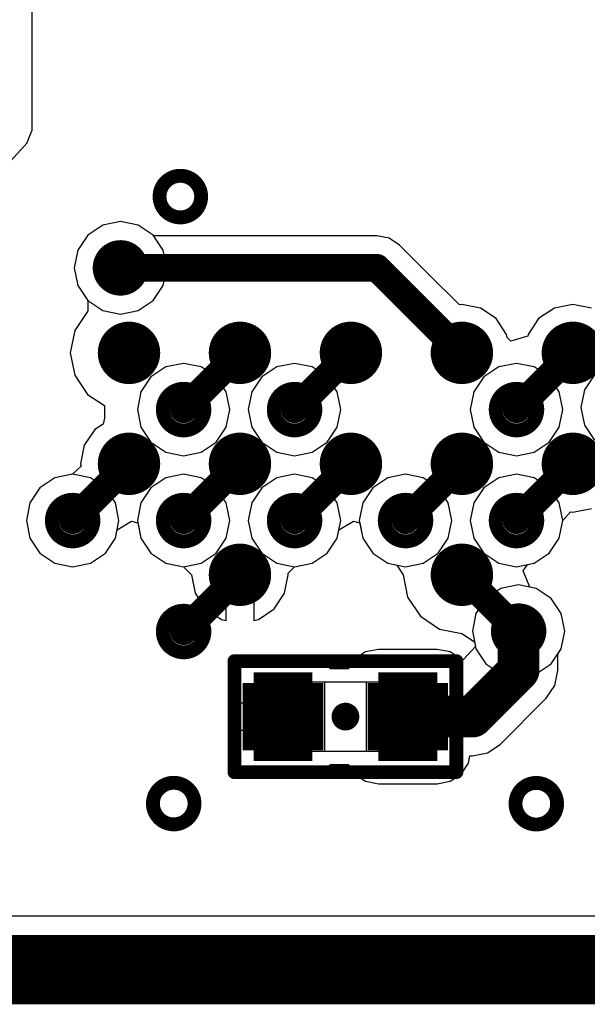
# Model space of a CAD drawing. Units: millimetres. Extents: x 121 to 148.4, y 212.2 to 266.2.
# Drawn here: x 126.8 to 130.9, y 212.4 to 219.5 of the extents above; entities that cross this region are included whole.
import ezdxf

# ---------------------------------------------------------------- set-up
doc = ezdxf.new("R2010")
doc.units = ezdxf.units.MM
for name, color, linetype in [('BottomLayer', 5, 'Continuous'), ('BottomSolder', 6, 'Continuous'), ('KeepOutLayer', 6, 'Continuous'), ('Mechanical1', 6, 'Continuous'), ('Mechanical13', 56, 'Continuous'), ('Mechanical15', 56, 'Continuous'), ('TopLayer', 1, 'Continuous'), ('TopSolder', 216, 'Continuous')]:
    doc.layers.add(name, color=color, linetype=linetype)

msp = doc.modelspace()

# ---------------------------------------------------------------- linework, layer by layer
at = {"layer": 'BottomLayer'}
for p, q in [((126.9215, 219.3111), (126.9215, 220.5331)), ((126.9215, 218.7181), (126.9215, 219.3111)), ((126.9024, 218.6723), (126.9215, 218.7181)), ((126.8856, 218.6256), (126.9024, 218.6723)), ((126.6635, 218.3816), (126.8856, 218.6256)), ((127.4313, 218.0322), (127.3231, 217.9599)), ((127.5588, 218.0575), (127.4313, 218.0322)), ((127.6864, 218.0322), (127.5588, 218.0575)), ((127.7946, 217.9599), (127.6864, 218.0322)), ((127.3231, 217.9599), (127.2508, 217.8517)), ((127.8669, 217.8517), (127.7946, 217.9599)), ((127.2508, 217.8517), (127.2254, 217.7241)), ((127.8922, 217.7241), (127.8669, 217.8517)), ((127.2254, 217.7241), (127.2508, 217.5965)), ((127.8669, 217.5965), (127.8922, 217.7241)), ((127.2508, 217.5965), (127.3231, 217.4884)), ((127.7946, 217.4884), (127.8669, 217.5965)), ((127.3231, 217.4884), (127.4313, 217.4161)), ((127.6864, 217.4161), (127.7946, 217.4884)), ((127.4313, 217.4161), (127.5588, 217.3907)), ((127.5588, 217.3907), (127.6864, 217.4161)), ((127.8865, 217.0105), (127.7783, 216.9382)), ((128.0141, 217.0359), (127.8865, 217.0105)), ((128.1417, 217.0105), (128.0141, 217.0359)), ((128.2498, 216.9382), (128.1417, 217.0105)), ((128.6865, 217.0105), (128.5783, 216.9382)), ((128.8141, 217.0359), (128.6865, 217.0105)), ((128.9416, 217.0105), (128.8141, 217.0359)), ((129.0498, 216.9382), (128.9416, 217.0105)), ((130.2865, 217.0105), (130.1783, 216.9382)), ((130.4141, 217.0359), (130.2865, 217.0105)), ((130.5416, 217.0105), (130.4141, 217.0359)), ((130.6498, 216.9382), (130.5416, 217.0105)), ((127.7783, 216.9382), (127.706, 216.8301)), ((128.3221, 216.8301), (128.2498, 216.9382)), ((128.5783, 216.9382), (128.506, 216.8301)), ((129.1221, 216.8301), (129.0498, 216.9382)), ((130.1783, 216.9382), (130.106, 216.8301)), ((130.7221, 216.8301), (130.6498, 216.9382)), ((130.9757, 216.9535), (130.9034, 216.8453)), ((127.706, 216.8301), (127.6807, 216.7025)), ((128.3475, 216.7025), (128.3221, 216.8301)), ((128.506, 216.8301), (128.4807, 216.7025)), ((129.1475, 216.7025), (129.1221, 216.8301)), ((130.106, 216.8301), (130.0807, 216.7025)), ((130.7475, 216.7025), (130.7221, 216.8301)), ((130.9034, 216.8453), (130.878, 216.7177)), ((130.878, 216.7177), (130.9034, 216.5901)), ((127.6807, 216.7025), (127.706, 216.5749)), ((128.3221, 216.5749), (128.3475, 216.7025)), ((128.4807, 216.7025), (128.506, 216.5749)), ((129.1221, 216.5749), (129.1475, 216.7025)), ((130.0807, 216.7025), (130.106, 216.5749)), ((130.7221, 216.5749), (130.7475, 216.7025)), ((127.706, 216.5749), (127.7783, 216.4667)), ((128.2498, 216.4667), (128.3221, 216.5749)), ((128.506, 216.5749), (128.5783, 216.4667)), ((129.0498, 216.4667), (129.1221, 216.5749)), ((130.106, 216.5749), (130.1783, 216.4667)), ((130.6498, 216.4667), (130.7221, 216.5749)), ((130.9034, 216.5901), (130.9757, 216.482)), ((127.7783, 216.4667), (127.8865, 216.3945)), ((128.1417, 216.3945), (128.2498, 216.4667)), ((128.5783, 216.4667), (128.6865, 216.3945)), ((128.9416, 216.3945), (129.0498, 216.4667)), ((130.1783, 216.4667), (130.2865, 216.3945)), ((130.5416, 216.3945), (130.6498, 216.4667)), ((127.8865, 216.3945), (128.0141, 216.3691)), ((128.0141, 216.3691), (128.1417, 216.3945)), ((128.6865, 216.3945), (128.8141, 216.3691)), ((128.8141, 216.3691), (128.9416, 216.3945)), ((130.2865, 216.3945), (130.4141, 216.3691)), ((130.4141, 216.3691), (130.5416, 216.3945)), ((127.2141, 216.2359), (127.0865, 216.2105)), ((127.3417, 216.2105), (127.2141, 216.2359)), ((128.0141, 216.2359), (127.8865, 216.2105)), ((128.1417, 216.2105), (128.0141, 216.2359)), ((128.8141, 216.2359), (128.6865, 216.2105)), ((128.9416, 216.2105), (128.8141, 216.2359)), ((129.6141, 216.2359), (129.4865, 216.2105)), ((129.7416, 216.2105), (129.6141, 216.2359)), ((130.4141, 216.2359), (130.2865, 216.2105)), ((130.5416, 216.2105), (130.4141, 216.2359)), ((127.0865, 216.2105), (126.9783, 216.1382)), ((127.4498, 216.1382), (127.3417, 216.2105)), ((127.8865, 216.2105), (127.7783, 216.1382)), ((128.2498, 216.1382), (128.1417, 216.2105)), ((128.6865, 216.2105), (128.5783, 216.1382)), ((129.0498, 216.1382), (128.9416, 216.2105)), ((129.4865, 216.2105), (129.3783, 216.1382)), ((129.8498, 216.1382), (129.7416, 216.2105)), ((130.2865, 216.2105), (130.1783, 216.1382)), ((130.6498, 216.1382), (130.5416, 216.2105)), ((126.9783, 216.1382), (126.906, 216.0301)), ((127.5221, 216.0301), (127.4498, 216.1382)), ((127.7783, 216.1382), (127.706, 216.0301)), ((128.3221, 216.0301), (128.2498, 216.1382)), ((128.5783, 216.1382), (128.506, 216.0301)), ((129.1221, 216.0301), (129.0498, 216.1382)), ((129.3783, 216.1382), (129.306, 216.0301)), ((129.9221, 216.0301), (129.8498, 216.1382)), ((130.1783, 216.1382), (130.106, 216.0301)), ((130.7221, 216.0301), (130.6498, 216.1382)), ((126.906, 216.0301), (126.8807, 215.9025)), ((127.5475, 215.9025), (127.5221, 216.0301)), ((127.706, 216.0301), (127.6807, 215.9025)), ((128.3475, 215.9025), (128.3221, 216.0301)), ((128.506, 216.0301), (128.4807, 215.9025)), ((129.1475, 215.9025), (129.1221, 216.0301)), ((129.306, 216.0301), (129.2807, 215.9025)), ((129.9475, 215.9025), (129.9221, 216.0301)), ((130.106, 216.0301), (130.0807, 215.9025)), ((130.7475, 215.9025), (130.7221, 216.0301)), ((126.8807, 215.9025), (126.906, 215.7749)), ((127.5221, 215.7749), (127.5475, 215.9025)), ((127.6807, 215.9025), (127.706, 215.7749)), ((128.3221, 215.7749), (128.3475, 215.9025)), ((128.4807, 215.9025), (128.506, 215.7749)), ((129.1221, 215.7749), (129.1475, 215.9025)), ((129.2807, 215.9025), (129.306, 215.7749)), ((129.9221, 215.7749), (129.9475, 215.9025)), ((130.0807, 215.9025), (130.106, 215.7749)), ((130.7221, 215.7749), (130.7475, 215.9025)), ((126.906, 215.7749), (126.9783, 215.6667)), ((127.4498, 215.6667), (127.5221, 215.7749)), ((127.706, 215.7749), (127.7783, 215.6667)), ((128.2498, 215.6667), (128.3221, 215.7749)), ((128.506, 215.7749), (128.5783, 215.6667)), ((129.0498, 215.6667), (129.1221, 215.7749)), ((129.306, 215.7749), (129.3783, 215.6667)), ((129.8498, 215.6667), (129.9221, 215.7749)), ((130.106, 215.7749), (130.1783, 215.6667)), ((130.6498, 215.6667), (130.7221, 215.7749)), ((126.9783, 215.6667), (127.0865, 215.5945)), ((127.3417, 215.5945), (127.4498, 215.6667)), ((127.7783, 215.6667), (127.8865, 215.5945)), ((128.1417, 215.5945), (128.2498, 215.6667)), ((128.5783, 215.6667), (128.6865, 215.5945)), ((128.9416, 215.5945), (129.0498, 215.6667)), ((129.3783, 215.6667), (129.4865, 215.5945)), ((129.7416, 215.5945), (129.8498, 215.6667)), ((130.1783, 215.6667), (130.2865, 215.5945)), ((130.5416, 215.5945), (130.6498, 215.6667)), ((127.0865, 215.5945), (127.2141, 215.5691)), ((127.2141, 215.5691), (127.3417, 215.5945)), ((127.8865, 215.5945), (128.0141, 215.5691)), ((128.0141, 215.5691), (128.1417, 215.5945)), ((128.6865, 215.5945), (128.8141, 215.5691)), ((128.8141, 215.5691), (128.9416, 215.5945)), ((129.4865, 215.5945), (129.6141, 215.5691)), ((129.6141, 215.5691), (129.7416, 215.5945)), ((130.2865, 215.5945), (130.4141, 215.5691)), ((130.4141, 215.5691), (130.5416, 215.5945)), ((130.4293, 215.4386), (130.3017, 215.4132)), ((130.5569, 215.4132), (130.4293, 215.4386)), ((130.3017, 215.4132), (130.1935, 215.341)), ((130.665, 215.341), (130.5569, 215.4132)), ((130.1935, 215.341), (130.1213, 215.2328)), ((130.7373, 215.2328), (130.665, 215.341)), ((130.1213, 215.2328), (130.0959, 215.1052)), ((130.7627, 215.1052), (130.7373, 215.2328)), ((130.0959, 215.1052), (130.1178, 214.9949)), ((130.7373, 214.9776), (130.7627, 215.1052)), ((129.3256, 214.9551), (129.2471, 214.9026)), ((129.4183, 214.9735), (129.3256, 214.9551)), ((129.8433, 214.9735), (129.4183, 214.9735)), ((129.9359, 214.9551), (129.8433, 214.9735)), ((130.0145, 214.9026), (129.9359, 214.9551)), ((130.1178, 214.9949), (130.0325, 214.9008)), ((130.7117, 214.9393), (130.7373, 214.9776)), ((128.4541, 214.8863), (128.3997, 214.85)), ((128.5183, 214.8991), (128.4541, 214.8863)), ((128.9433, 214.8991), (128.5183, 214.8991)), ((129.0075, 214.8863), (128.9433, 214.8991)), ((129.0619, 214.85), (129.0075, 214.8863)), ((129.2471, 214.9026), (129.2004, 214.8328)), ((130.0325, 214.9008), (130.0145, 214.9026)), ((130.7117, 214.8216), (130.7117, 214.9393)), ((128.3997, 214.85), (128.3633, 214.7956)), ((129.0734, 214.8327), (129.0619, 214.85)), ((129.2004, 214.8328), (129.0734, 214.8327)), ((130.6902, 214.7135), (130.7117, 214.8216)), ((130.7117, 214.8216), (130.7117, 214.8216)), ((128.3633, 214.7956), (128.3506, 214.7314)), ((128.3506, 214.7314), (128.3506, 214.5889)), ((130.629, 214.6219), (130.6902, 214.7135)), ((128.3506, 214.5889), (128.7308, 214.5889)), ((128.7308, 214.5889), (128.7308, 214.3889)), ((130.2963, 214.2892), (130.629, 214.6219)), ((130.629, 214.6219), (130.629, 214.6219)), ((128.7308, 214.3889), (128.3506, 214.3889)), ((128.3506, 214.3889), (128.3506, 214.2464)), ((128.3506, 214.2464), (128.3633, 214.1822)), ((130.2047, 214.2279), (130.2963, 214.2892)), ((128.3633, 214.1822), (128.3997, 214.1278)), ((130.067, 214.1537), (130.0775, 214.2064)), ((130.0775, 214.2064), (130.0775, 214.2064)), ((130.0775, 214.2064), (130.0775, 214.2064)), ((130.0775, 214.2064), (130.0966, 214.2064)), ((130.0966, 214.2064), (130.2047, 214.2279)), ((130.0966, 214.2064), (130.0966, 214.2064)), ((130.0966, 214.2064), (130.0966, 214.2064)), ((128.3997, 214.1278), (128.4541, 214.0914)), ((128.4541, 214.0914), (128.5183, 214.0786)), ((128.9433, 214.0786), (129.0075, 214.0914)), ((129.0075, 214.0914), (129.0619, 214.1278)), ((129.0619, 214.1278), (129.0734, 214.145)), ((129.0734, 214.145), (129.2004, 214.145)), ((129.2004, 214.145), (129.2471, 214.0751)), ((130.0145, 214.0751), (130.067, 214.1537)), ((128.5183, 214.0786), (128.9433, 214.0786)), ((129.2471, 214.0751), (129.3256, 214.0226)), ((129.3256, 214.0226), (129.4183, 214.0042)), ((129.8433, 214.0042), (129.9359, 214.0226)), ((129.9359, 214.0226), (130.0145, 214.0751)), ((129.4183, 214.0042), (129.8433, 214.0042)), ((141.155, 213.0494), (124.461, 213.0494))]:
    msp.add_line(p, q, dxfattribs=at)
for points, const_width in [([(127.8405, 218.238, 1), (128.1405, 218.238, 1)], 0.1), ([(127.4088, 217.7241, 1), (127.7088, 217.7241, 1)], 0.1), ([(127.8641, 216.7025, 1), (128.1641, 216.7025, 1)], 0.1), ([(128.6641, 216.7025, 1), (128.9641, 216.7025, 1)], 0.1), ([(130.2641, 216.7025, 1), (130.5641, 216.7025, 1)], 0.1), ([(127.0641, 215.9025, 1), (127.3641, 215.9025, 1)], 0.1), ([(127.8641, 215.9025, 1), (128.1641, 215.9025, 1)], 0.1), ([(128.6641, 215.9025, 1), (128.9641, 215.9025, 1)], 0.1), ([(129.4641, 215.9025, 1), (129.7641, 215.9025, 1)], 0.1), ([(130.2641, 215.9025, 1), (130.5641, 215.9025, 1)], 0.1), ([(127.8641, 215.1025, 1), (128.1641, 215.1025, 1)], 0.1), ([(130.2793, 215.1052, 1), (130.5793, 215.1052, 1)], 0.1), ([(130.3543, 215.1052, 1), (130.5043, 215.1052, 1)], 0.15), ([(130.3543, 214.8216, 1), (130.5043, 214.8216, 1)], 0.15), ([(130.3543, 214.8216, 1), (130.5043, 214.8216, 1)], 0.15), ([(128.6058, 214.4889, 1), (128.8558, 214.4889, 1)], 0.25), ([(129.5058, 214.4889, 1), (129.7558, 214.4889, 1)], 0.25), ([(129.5558, 214.4889, 1), (129.7058, 214.4889, 1)], 0.15), ([(130.0216, 214.4889, 1), (130.1716, 214.4889, 1)], 0.15), ([(130.0216, 214.4889, 1), (130.1716, 214.4889, 1)], 0.15), ([(127.7928, 213.8621, 1), (128.0928, 213.8621, 1)], 0.1), ([(130.4068, 213.8611, 1), (130.7068, 213.8611, 1)], 0.1)]:
    msp.add_lwpolyline(points, format="xyb", close=True, dxfattribs=dict(at, const_width=const_width))
for points, const_width in [([(130.4293, 214.8216), (130.4293, 215.1052)], 0.3), ([(130.0966, 214.4889), (130.4293, 214.8216)], 0.3), ([(128.5183, 214.2464), (128.5183, 214.7314)], 0.075), ([(128.5183, 214.7314), (128.9433, 214.7314)], 0.075), ([(128.537, 214.7314), (128.537, 214.6469)], 0.075), ([(128.5558, 214.7314), (128.5558, 214.6674)], 0.075), ([(128.5745, 214.7314), (128.5745, 214.684)], 0.075), ([(128.5933, 214.7314), (128.5933, 214.6977)], 0.075), ([(128.612, 214.7314), (128.612, 214.7089)], 0.075), ([(128.6308, 214.7314), (128.6308, 214.718)], 0.075), ([(128.6495, 214.7314), (128.6495, 214.7253)], 0.075), ([(128.6683, 214.7314), (128.6683, 214.7309)], 0.075), ([(128.7308, 214.7314), (128.7308, 214.7389)], 0.075), ([(128.7933, 214.7314), (128.7933, 214.7309)], 0.075), ([(128.812, 214.7314), (128.812, 214.7253)], 0.075), ([(128.8308, 214.7314), (128.8308, 214.718)], 0.075), ([(128.8495, 214.7314), (128.8495, 214.7089)], 0.075), ([(128.8683, 214.7314), (128.8683, 214.6977)], 0.075), ([(128.887, 214.7314), (128.887, 214.684)], 0.075), ([(128.9058, 214.7314), (128.9058, 214.6674)], 0.075), ([(128.9245, 214.7314), (128.9245, 214.6469)], 0.075), ([(128.9433, 214.2464), (128.9433, 214.7314)], 0.075), ([(129.4183, 214.2464), (129.4183, 214.7314)], 0.075), ([(129.4183, 214.7314), (129.8433, 214.7314)], 0.075), ([(129.437, 214.7314), (129.437, 214.6469)], 0.075), ([(129.4558, 214.7314), (129.4558, 214.6674)], 0.075), ([(129.4745, 214.7314), (129.4745, 214.684)], 0.075), ([(129.4933, 214.7314), (129.4933, 214.6977)], 0.075), ([(129.512, 214.7314), (129.512, 214.7089)], 0.075), ([(129.5308, 214.7314), (129.5308, 214.718)], 0.075), ([(129.5495, 214.7314), (129.5495, 214.7253)], 0.075), ([(129.5683, 214.7314), (129.5683, 214.7309)], 0.075), ([(129.6308, 214.7314), (129.6308, 214.7389)], 0.075), ([(129.6933, 214.7314), (129.6933, 214.7309)], 0.075), ([(129.712, 214.7314), (129.712, 214.7253)], 0.075), ([(129.7308, 214.7314), (129.7308, 214.718)], 0.075), ([(129.7495, 214.7314), (129.7495, 214.7089)], 0.075), ([(129.7683, 214.7314), (129.7683, 214.6977)], 0.075), ([(129.787, 214.7314), (129.787, 214.684)], 0.075), ([(129.8058, 214.7314), (129.8058, 214.6674)], 0.075), ([(129.8245, 214.7314), (129.8245, 214.6469)], 0.075), ([(129.8433, 214.2464), (129.8433, 214.7314)], 0.075), ([(129.6308, 214.4889), (130.0966, 214.4889)], 0.3), ([(128.537, 214.2464), (128.537, 214.3309)], 0.075), ([(128.5558, 214.2464), (128.5558, 214.3103)], 0.075), ([(128.5745, 214.2464), (128.5745, 214.2937)], 0.075), ([(128.5933, 214.2464), (128.5933, 214.2801)], 0.075), ([(128.612, 214.2464), (128.612, 214.2689)], 0.075), ([(128.8495, 214.2464), (128.8495, 214.2689)], 0.075), ([(128.8683, 214.2464), (128.8683, 214.2801)], 0.075), ([(128.887, 214.2464), (128.887, 214.2937)], 0.075), ([(128.9058, 214.2464), (128.9058, 214.3103)], 0.075), ([(128.9245, 214.2464), (128.9245, 214.3309)], 0.075), ([(129.437, 214.2464), (129.437, 214.3309)], 0.075), ([(129.4558, 214.2464), (129.4558, 214.3103)], 0.075), ([(129.4745, 214.2464), (129.4745, 214.2937)], 0.075), ([(129.4933, 214.2464), (129.4933, 214.2801)], 0.075), ([(129.512, 214.2464), (129.512, 214.2689)], 0.075), ([(129.7495, 214.2464), (129.7495, 214.2689)], 0.075), ([(129.7683, 214.2464), (129.7683, 214.2801)], 0.075), ([(129.787, 214.2464), (129.787, 214.2937)], 0.075), ([(129.8058, 214.2464), (129.8058, 214.3103)], 0.075), ([(129.8245, 214.2464), (129.8245, 214.3309)], 0.075), ([(128.5183, 214.2464), (128.9433, 214.2464)], 0.075), ([(128.6308, 214.2464), (128.6308, 214.2597)], 0.075), ([(128.6495, 214.2464), (128.6495, 214.2524)], 0.075), ([(128.6683, 214.2464), (128.6683, 214.2468)], 0.075), ([(128.7308, 214.2464), (128.7308, 214.2389)], 0.075), ([(128.7933, 214.2464), (128.7933, 214.2468)], 0.075), ([(128.812, 214.2464), (128.812, 214.2524)], 0.075), ([(128.8308, 214.2464), (128.8308, 214.2597)], 0.075), ([(129.4183, 214.2464), (129.8433, 214.2464)], 0.075), ([(129.5308, 214.2464), (129.5308, 214.2597)], 0.075), ([(129.5495, 214.2464), (129.5495, 214.2524)], 0.075), ([(129.5683, 214.2464), (129.5683, 214.2468)], 0.075), ([(129.6308, 214.2464), (129.6308, 214.2389)], 0.075), ([(129.6933, 214.2464), (129.6933, 214.2468)], 0.075), ([(129.712, 214.2464), (129.712, 214.2524)], 0.075), ([(129.7308, 214.2464), (129.7308, 214.2597)], 0.075)]:
    msp.add_lwpolyline(points, dxfattribs=dict(at, const_width=const_width))
at = {"layer": 'BottomSolder', "const_width": 0.155}
for points in [[(128.5183, 214.2464), (128.5183, 214.7314)], [(128.5183, 214.7314), (128.9433, 214.7314)], [(128.557, 214.7314), (128.557, 214.7211)], [(128.7308, 214.7314), (128.7308, 214.7789)], [(128.9045, 214.7314), (128.9045, 214.7211)], [(128.9433, 214.2464), (128.9433, 214.7314)], [(129.4183, 214.2464), (129.4183, 214.7314)], [(129.4183, 214.7314), (129.8433, 214.7314)], [(129.457, 214.7314), (129.457, 214.7211)], [(129.6308, 214.7314), (129.6308, 214.7789)], [(129.8045, 214.7314), (129.8045, 214.7211)], [(129.8433, 214.2464), (129.8433, 214.7314)], [(128.5183, 214.2464), (128.9433, 214.2464)], [(128.557, 214.2464), (128.557, 214.2567)], [(128.7308, 214.2464), (128.7308, 214.1989)], [(128.9045, 214.2464), (128.9045, 214.2567)], [(129.4183, 214.2464), (129.8433, 214.2464)], [(129.457, 214.2464), (129.457, 214.2567)], [(129.6308, 214.2464), (129.6308, 214.1989)], [(129.8045, 214.2464), (129.8045, 214.2567)]]:
    msp.add_lwpolyline(points, dxfattribs=at)
at = {"layer": 'BottomSolder', "const_width": 0.29}
for points in [[(128.5858, 214.4889, 1), (128.8758, 214.4889, 1)], [(129.4858, 214.4889, 1), (129.7758, 214.4889, 1)]]:
    msp.add_lwpolyline(points, format="xyb", close=True, dxfattribs=at)
at = {"layer": 'KeepOutLayer', "const_width": 0.5}
for points in [[(124.461, 212.665), (130.0377, 212.665)], [(130.0377, 212.665), (141.1792, 212.665)]]:
    msp.add_lwpolyline(points, dxfattribs=at)
at = {"layer": 'KeepOutLayer', "const_width": 0.25}
msp.add_lwpolyline([(129.9127, 212.665, 1), (130.1627, 212.665, 1)], format="xyb", close=True, dxfattribs=at)
msp.add_lwpolyline([(129.9127, 212.665, 1), (130.1627, 212.665, 1)], format="xyb", close=True, dxfattribs=at)
at = {"layer": 'Mechanical1', "const_width": 0.05}
msp.add_lwpolyline([(121.5345, 212.665), (146.5341, 212.665)], dxfattribs=at)
at = {"layer": 'Mechanical13', "const_width": 0.01}
for points in [[(128.6809, 214.2388), (128.6809, 214.7388)], [(128.681, 214.7388), (129.6809, 214.7388)], [(128.8309, 214.2388), (128.8309, 214.7388)], [(129.0309, 214.2389), (129.0309, 214.7389)], [(129.3309, 214.2389), (129.3309, 214.7389)], [(129.5309, 214.2389), (129.5309, 214.7389)], [(129.6808, 214.239), (129.6808, 214.7389)], [(128.6808, 214.239), (129.6808, 214.239)]]:
    msp.add_lwpolyline(points, dxfattribs=at)
at = {"layer": 'Mechanical13', "const_width": 0.005}
for points in [[(128.6784, 214.7388, 1), (128.6834, 214.7388, 1)], [(128.6785, 214.7388, 1), (128.6835, 214.7388, 1)], [(128.8284, 214.7388, 1), (128.8334, 214.7388, 1)], [(129.0284, 214.7389, 1), (129.0334, 214.7389, 1)], [(129.3284, 214.7389, 1), (129.3334, 214.7389, 1)], [(129.5284, 214.7389, 1), (129.5334, 214.7389, 1)], [(129.6783, 214.7389, 1), (129.6833, 214.7389, 1)], [(129.6784, 214.7388, 1), (129.6834, 214.7388, 1)], [(128.6783, 214.239, 1), (128.6833, 214.239, 1)], [(128.6784, 214.2388, 1), (128.6834, 214.2388, 1)], [(128.8284, 214.2388, 1), (128.8334, 214.2388, 1)], [(129.0284, 214.2389, 1), (129.0334, 214.2389, 1)], [(129.3284, 214.2389, 1), (129.3334, 214.2389, 1)], [(129.5284, 214.2389, 1), (129.5334, 214.2389, 1)], [(129.6783, 214.239, 1), (129.6833, 214.239, 1)], [(129.6783, 214.239, 1), (129.6833, 214.239, 1)]]:
    msp.add_lwpolyline(points, format="xyb", close=True, dxfattribs=at)
at = {"layer": 'Mechanical15'}
for points, const_width in [([(128.3808, 214.8889), (129.9808, 214.8889)], 0.1), ([(128.3808, 214.0889), (128.3808, 214.8889)], 0.1), ([(129.9808, 214.0889), (129.9808, 214.8889)], 0.1), ([(128.3808, 214.0889), (129.9808, 214.0889)], 0.1), ([(125.7203, 212.4615), (140.7203, 212.4615)], 0.05)]:
    msp.add_lwpolyline(points, dxfattribs=dict(at, const_width=const_width))
for points, const_width in [([(128.3558, 214.8889, 1), (128.4058, 214.8889, 1)], 0.05), ([(128.3558, 214.8889, 1), (128.4058, 214.8889, 1)], 0.05), ([(129.9558, 214.8889, 1), (130.0058, 214.8889, 1)], 0.05), ([(129.9558, 214.8889, 1), (130.0058, 214.8889, 1)], 0.05), ([(129.2309, 214.4889, 1), (129.1309, 214.4889, 1)], 0.1), ([(129.1059, 214.4889, 1), (129.1559, 214.4889, 1)], 0.05), ([(129.2059, 214.4889, 1), (129.2559, 214.4889, 1)], 0.05), ([(128.3558, 214.0889, 1), (128.4058, 214.0889, 1)], 0.05), ([(128.3558, 214.0889, 1), (128.4058, 214.0889, 1)], 0.05), ([(129.9558, 214.0889, 1), (130.0058, 214.0889, 1)], 0.05), ([(129.9558, 214.0889, 1), (130.0058, 214.0889, 1)], 0.05)]:
    msp.add_lwpolyline(points, format="xyb", close=True, dxfattribs=dict(at, const_width=const_width))
at = {"layer": 'TopLayer'}
for p, q in [((127.4313, 218.0322), (127.3231, 217.9599)), ((127.5588, 218.0575), (127.4313, 218.0322)), ((127.6864, 218.0322), (127.5588, 218.0575)), ((127.7946, 217.9599), (127.6864, 218.0322)), ((127.3231, 217.9599), (127.2508, 217.8517)), ((127.7975, 217.9556), (127.7946, 217.9599)), ((129.4077, 217.9556), (127.7975, 217.9556)), ((129.4963, 217.938), (129.4077, 217.9556)), ((129.5714, 217.8878), (129.4963, 217.938)), ((127.2508, 217.8517), (127.2254, 217.7241)), ((129.7777, 217.6814), (129.5714, 217.8878)), ((127.2254, 217.7241), (127.2508, 217.5965)), ((130.0025, 217.4566), (129.7777, 217.6814)), ((127.2508, 217.5965), (127.3231, 217.4884)), ((127.3231, 217.4884), (127.3231, 217.4119)), ((130.0204, 217.4602), (130.0025, 217.4566)), ((130.1538, 217.4336), (130.0204, 217.4602)), ((130.2669, 217.358), (130.1538, 217.4336)), ((130.6869, 217.4336), (130.5738, 217.358)), ((130.8204, 217.4602), (130.6869, 217.4336)), ((130.9538, 217.4336), (130.8204, 217.4602)), ((127.3212, 217.4107), (127.2294, 217.2734)), ((127.3231, 217.4119), (127.3212, 217.4107)), ((130.3425, 217.2449), (130.2669, 217.358)), ((130.5738, 217.358), (130.4982, 217.2449)), ((127.2294, 217.2734), (127.1972, 217.1115)), ((130.3471, 217.2217), (130.3425, 217.2449)), ((130.374, 217.1948), (130.3471, 217.2217)), ((130.4956, 217.2317), (130.374, 217.1948)), ((130.4982, 217.2449), (130.4956, 217.2317)), ((127.1972, 217.1115), (127.2294, 216.9495)), ((127.2294, 216.9495), (127.3212, 216.8123)), ((127.3212, 216.8123), (127.4427, 216.7311)), ((127.4427, 216.7311), (127.4427, 216.6414)), ((127.4341, 216.5983), (127.3738, 216.558)), ((127.4427, 216.6414), (127.4341, 216.5983)), ((127.3738, 216.558), (127.2982, 216.4449)), ((127.2982, 216.4449), (127.2717, 216.3115)), ((127.2752, 216.2936), (127.2141, 216.2359)), ((127.2717, 216.3115), (127.2752, 216.2936)), ((127.2141, 216.2359), (127.0865, 216.2105)), ((127.0865, 216.2105), (126.9783, 216.1382)), ((126.9783, 216.1382), (126.906, 216.0301)), ((126.906, 216.0301), (126.8807, 215.9025)), ((130.7475, 215.9025), (130.8025, 215.9663)), ((130.8025, 215.9663), (130.8025, 215.9663)), ((130.8025, 215.9663), (130.8204, 215.9628)), ((130.8204, 215.9628), (130.9538, 215.9893)), ((126.8807, 215.9025), (126.906, 215.7749)), ((127.5342, 215.8357), (127.6382, 215.898)), ((127.6382, 215.898), (127.6839, 215.886)), ((127.6839, 215.886), (127.706, 215.7749)), ((129.1342, 215.8357), (129.2382, 215.898)), ((129.2382, 215.898), (129.2839, 215.886)), ((129.2839, 215.886), (129.306, 215.7749)), ((130.7221, 215.7749), (130.7475, 215.9025)), ((127.5221, 215.7749), (127.5342, 215.8357)), ((129.1221, 215.7749), (129.1342, 215.8357)), ((126.906, 215.7749), (126.9783, 215.6667)), ((127.4498, 215.6667), (127.5221, 215.7749)), ((127.706, 215.7749), (127.7783, 215.6667)), ((129.0498, 215.6667), (129.1221, 215.7749)), ((129.306, 215.7749), (129.3783, 215.6667)), ((130.6498, 215.6667), (130.7221, 215.7749)), ((126.9783, 215.6667), (127.0865, 215.5945)), ((127.3417, 215.5945), (127.4498, 215.6667)), ((127.7783, 215.6667), (127.8865, 215.5945)), ((128.9416, 215.5945), (129.0498, 215.6667)), ((129.3783, 215.6667), (129.4865, 215.5945)), ((130.5416, 215.5945), (130.6498, 215.6667)), ((127.0865, 215.5945), (127.2141, 215.5691)), ((127.2141, 215.5691), (127.3417, 215.5945)), ((127.8865, 215.5945), (128.0141, 215.5691)), ((128.8141, 215.5691), (128.9416, 215.5945)), ((129.4865, 215.5945), (129.5503, 215.5818)), ((129.5503, 215.5818), (129.5972, 215.5115)), ((130.4624, 215.5397), (130.4924, 215.5847)), ((130.4924, 215.5847), (130.5416, 215.5945)), ((128.0141, 215.5691), (128.0717, 215.5115)), ((128.0717, 215.5115), (128.0717, 215.5115)), ((128.0717, 215.5115), (128.0982, 215.378)), ((128.3204, 215.1827), (128.3204, 215.5115)), ((128.3204, 215.5115), (128.5204, 215.5115)), ((128.5204, 215.5115), (128.5204, 215.1827)), ((128.7425, 215.378), (128.7691, 215.5115)), ((128.767, 215.522), (128.8141, 215.5691)), ((128.7691, 215.5115), (128.767, 215.522)), ((129.5972, 215.5115), (129.5972, 215.5115)), ((129.5972, 215.5115), (129.5972, 215.5115)), ((129.5972, 215.5115), (129.6294, 215.3495)), ((130.511, 215.4224), (130.4624, 215.5397)), ((128.0982, 215.378), (128.1738, 215.2649)), ((128.6669, 215.2649), (128.7425, 215.378)), ((130.5569, 215.4132), (130.511, 215.4224)), ((130.665, 215.341), (130.5569, 215.4132)), ((129.6294, 215.3495), (129.7212, 215.2123)), ((130.7373, 215.2328), (130.665, 215.341)), ((128.1738, 215.2649), (128.2869, 215.1893)), ((128.5538, 215.1893), (128.6669, 215.2649)), ((130.7627, 215.1052), (130.7373, 215.2328)), ((128.2869, 215.1893), (128.3204, 215.1827)), ((128.5204, 215.1827), (128.5538, 215.1893)), ((129.7212, 215.2123), (129.8584, 215.1205)), ((129.8584, 215.1205), (130.0204, 215.0883)), ((130.0204, 215.0883), (130.0204, 215.0883)), ((130.0204, 215.0883), (130.0204, 215.0883)), ((130.0204, 215.0883), (130.1113, 215.0276)), ((130.7373, 214.9776), (130.7627, 215.1052)), ((130.1113, 215.0276), (130.1213, 214.9776)), ((130.1213, 214.9776), (130.1935, 214.8695)), ((130.665, 214.8695), (130.7373, 214.9776)), ((130.1935, 214.8695), (130.3017, 214.7972)), ((130.5569, 214.7972), (130.665, 214.8695)), ((130.3017, 214.7972), (130.4293, 214.7718)), ((130.4293, 214.7718), (130.5569, 214.7972)), ((141.155, 213.0494), (124.461, 213.0494))]:
    msp.add_line(p, q, dxfattribs=at)
for points, const_width in [([(127.8405, 218.238, 1), (128.1405, 218.238, 1)], 0.1), ([(127.4088, 217.7241, 1), (127.7088, 217.7241, 1)], 0.1), ([(127.5088, 217.7241, 1), (127.6088, 217.7241, 1)], 0.1), ([(129.3577, 217.7241, 1), (129.4577, 217.7241, 1)], 0.1), ([(129.3577, 217.7241, 1), (129.4577, 217.7241, 1)], 0.1), ([(129.5641, 217.5178, 1), (129.6641, 217.5178, 1)], 0.1), ([(129.5641, 217.5178, 1), (129.6641, 217.5178, 1)], 0.1), ([(127.5129, 217.1115, 1), (127.7279, 217.1115, 1)], 0.215), ([(128.3129, 217.1115, 1), (128.5279, 217.1115, 1)], 0.215), ([(129.1129, 217.1115, 1), (129.3279, 217.1115, 1)], 0.215), ([(129.9129, 217.1115, 1), (130.1279, 217.1115, 1)], 0.215), ([(130.7129, 217.1115, 1), (130.9279, 217.1115, 1)], 0.215), ([(128.3704, 217.1115, 1), (128.4704, 217.1115, 1)], 0.1), ([(129.1704, 217.1115, 1), (129.2704, 217.1115, 1)], 0.1), ([(129.9704, 217.1115, 1), (130.0704, 217.1115, 1)], 0.1), ([(130.7704, 217.1115, 1), (130.8704, 217.1115, 1)], 0.1), ([(127.8641, 216.7025, 1), (128.1641, 216.7025, 1)], 0.1), ([(128.6641, 216.7025, 1), (128.9641, 216.7025, 1)], 0.1), ([(130.2641, 216.7025, 1), (130.5641, 216.7025, 1)], 0.1), ([(127.9641, 216.7052, 1), (128.0641, 216.7052, 1)], 0.1), ([(128.7641, 216.7052, 1), (128.8641, 216.7052, 1)], 0.1), ([(130.3641, 216.7052, 1), (130.4641, 216.7052, 1)], 0.1), ([(127.5129, 216.3115, 1), (127.7279, 216.3115, 1)], 0.215), ([(128.3129, 216.3115, 1), (128.5279, 216.3115, 1)], 0.215), ([(129.1129, 216.3115, 1), (129.3279, 216.3115, 1)], 0.215), ([(129.9129, 216.3115, 1), (130.1279, 216.3115, 1)], 0.215), ([(130.7129, 216.3115, 1), (130.9279, 216.3115, 1)], 0.215), ([(127.5704, 216.3115, 1), (127.6704, 216.3115, 1)], 0.1), ([(128.3704, 216.3115, 1), (128.4704, 216.3115, 1)], 0.1), ([(129.1704, 216.3115, 1), (129.2704, 216.3115, 1)], 0.1), ([(129.9704, 216.3115, 1), (130.0704, 216.3115, 1)], 0.1), ([(130.7704, 216.3115, 1), (130.8704, 216.3115, 1)], 0.1), ([(127.0641, 215.9025, 1), (127.3641, 215.9025, 1)], 0.1), ([(127.8641, 215.9025, 1), (128.1641, 215.9025, 1)], 0.1), ([(128.6641, 215.9025, 1), (128.9641, 215.9025, 1)], 0.1), ([(129.4641, 215.9025, 1), (129.7641, 215.9025, 1)], 0.1), ([(130.2641, 215.9025, 1), (130.5641, 215.9025, 1)], 0.1), ([(127.1641, 215.9052, 1), (127.2641, 215.9052, 1)], 0.1), ([(127.9641, 215.9052, 1), (128.0641, 215.9052, 1)], 0.1), ([(128.7641, 215.9052, 1), (128.8641, 215.9052, 1)], 0.1), ([(129.5641, 215.9052, 1), (129.6641, 215.9052, 1)], 0.1), ([(130.3641, 215.9052, 1), (130.4641, 215.9052, 1)], 0.1), ([(128.3129, 215.5115, 1), (128.5279, 215.5115, 1)], 0.215), ([(129.9129, 215.5115, 1), (130.1279, 215.5115, 1)], 0.215), ([(128.3704, 215.5115, 1), (128.4704, 215.5115, 1)], 0.1), ([(129.9703, 215.5115, 1), (130.0703, 215.5115, 1)], 0.1), ([(127.8641, 215.1025, 1), (128.1641, 215.1025, 1)], 0.1), ([(130.2793, 215.1052, 1), (130.5793, 215.1052, 1)], 0.1), ([(127.9641, 215.1052, 1), (128.0641, 215.1052, 1)], 0.1), ([(130.3766, 215.1052, 1), (130.4766, 215.1052, 1)], 0.1), ([(127.7928, 213.8621, 1), (128.0928, 213.8621, 1)], 0.1), ([(130.4068, 213.8611, 1), (130.7068, 213.8611, 1)], 0.1)]:
    msp.add_lwpolyline(points, format="xyb", close=True, dxfattribs=dict(at, const_width=const_width))
at = {"layer": 'TopLayer', "const_width": 0.2}
for points in [[(127.5588, 217.7241), (129.4077, 217.7241)], [(129.4077, 217.7241), (129.6141, 217.5178)], [(129.6141, 217.5178), (130.0204, 217.1115)], [(128.0141, 216.7052), (128.4204, 217.1115)], [(128.8141, 216.7052), (129.2204, 217.1115)], [(130.4141, 216.7052), (130.8204, 217.1115)], [(127.2141, 215.9052), (127.6204, 216.3115)], [(128.0141, 215.9052), (128.4204, 216.3115)], [(128.8141, 215.9052), (129.2204, 216.3115)], [(129.6141, 215.9052), (130.0204, 216.3115)], [(130.4141, 215.9052), (130.8204, 216.3115)], [(128.0141, 215.1052), (128.4204, 215.5115)], [(130.0203, 215.5115), (130.4266, 215.1052)]]:
    msp.add_lwpolyline(points, dxfattribs=at)
at = {"layer": 'TopSolder', "const_width": 0.225}
for points in [[(127.5079, 217.1115, 1), (127.7329, 217.1115, 1)], [(128.3079, 217.1115, 1), (128.5329, 217.1115, 1)], [(129.1079, 217.1115, 1), (129.3329, 217.1115, 1)], [(129.9079, 217.1115, 1), (130.1329, 217.1115, 1)], [(130.7079, 217.1115, 1), (130.9329, 217.1115, 1)], [(127.5079, 216.3115, 1), (127.7329, 216.3115, 1)], [(128.3079, 216.3115, 1), (128.5329, 216.3115, 1)], [(129.1079, 216.3115, 1), (129.3329, 216.3115, 1)], [(129.9079, 216.3115, 1), (130.1329, 216.3115, 1)], [(130.7079, 216.3115, 1), (130.9329, 216.3115, 1)], [(128.3079, 215.5115, 1), (128.5329, 215.5115, 1)], [(129.9079, 215.5115, 1), (130.1329, 215.5115, 1)]]:
    msp.add_lwpolyline(points, format="xyb", close=True, dxfattribs=at)

doc.saveas('drawing.dxf')
